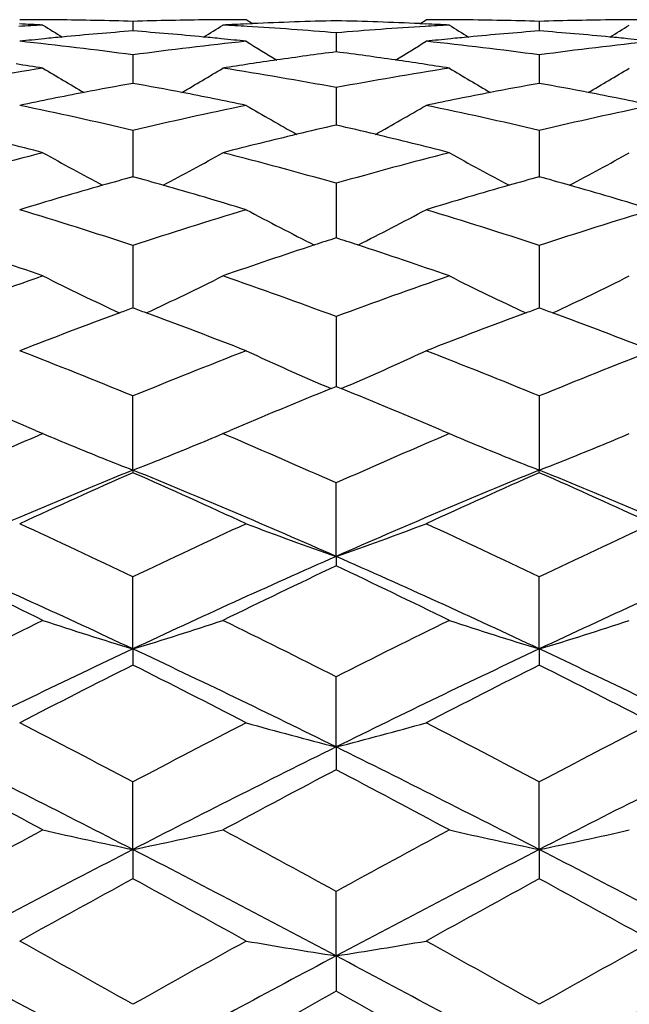
# Model space of a CAD drawing. Units: inches. Extents: x 3.9 to 18, y 5 to 13.6.
# Drawn here: x 4.5 to 4.6, y 8.2 to 8.5 of the extents above; entities that cross this region are included whole.
import ezdxf

# ---------------------------------------------------------------- set-up
doc = ezdxf.new("R2010")
doc.units = ezdxf.units.IN
doc.header["$LTSCALE"] = 1.21
doc.header["$MEASUREMENT"] = 0
doc.layers.get('0').update_dxf_attribs({"linetype": 'CONTINUOUS'})

msp = doc.modelspace()

# ---------------------------------------------------------------- linework, layer by layer
at = {"color": 7, "linetype": 'CONTINUOUS'}
for p, q in [((4.510555367, 8.4574753895), (4.5105551453, 8.4549504)), ((4.5421218796, 8.4568606519), (4.5404303787, 8.457921421)), ((4.5404864194, 8.4568036254), (4.5421300042, 8.4568796714)), ((4.5862139534, 8.4568776317), (4.5878544923, 8.4568016893)), ((4.5862196453, 8.4568602752), (4.5879093425, 8.4579197063)), ((4.6177829475, 8.457475487), (4.6177827345, 8.4549502764)), ((4.564168515, 8.4544557934), (4.5641687242, 8.4494225375)), ((4.510555367, 8.4486111302), (4.5105549785, 8.4428824264)), ((4.6177829475, 8.4486114332), (4.6177824145, 8.4428822274)), ((4.5105549785, 8.4428824264), (4.5105548948, 8.441113984)), ((4.6177824145, 8.4428822274), (4.6177822816, 8.4411136604)), ((4.564168515, 8.43998467), (4.5641686645, 8.4300877176)), ((4.510555367, 8.4286558333), (4.5105547723, 8.4162259816)), ((4.6177829475, 8.4286563312), (4.6177820708, 8.4162254101)), ((4.564168515, 8.4147162727), (4.5641685716, 8.4019656098)), ((4.5641685716, 8.4019656098), (4.5641685267, 8.4002906134)), ((4.510555367, 8.3982890523), (4.5105547149, 8.3817752413)), ((4.6177829475, 8.3982897283), (4.6177818347, 8.3817745096)), ((4.564168515, 8.3795110864), (4.5641684368, 8.3610484069)), ((4.5628276331, 8.3605008979), (4.5641699476, 8.3610469365)), ((4.5641669992, 8.3610475834), (4.5655103002, 8.3605012787)), ((4.5105545365, 8.3389729797), (4.5105546595, 8.3585441885)), ((4.6177829475, 8.3585457226), (4.6177816993, 8.3389721444)), ((4.4848726892, 8.3494351738), (4.4868162706, 8.3486071523)), ((4.4868155194, 8.3486097445), (4.4854762097, 8.3480378158)), ((4.5342924418, 8.348607934), (4.5362300265, 8.3494332454)), ((4.5356303796, 8.348042195), (4.5342944777, 8.3486125562)), ((4.5920979983, 8.3494355686), (4.5940409698, 8.3486079294)), ((4.5940413177, 8.3486080711), (4.5927019941, 8.3480361362)), ((4.5105545356, 8.3389729794), (4.5105551418, 8.3382920778)), ((4.6177817219, 8.338291093), (4.6177816961, 8.3389721451)), ((4.5641683841, 8.316182524), (4.5641675656, 8.3355688635)), ((4.5641683833, 8.3161825239), (4.5641688711, 8.3136955602)), ((4.5105550457, 8.2917443482), (4.5105546597, 8.3107759168)), ((4.617781698, 8.2917450852), (4.6177817239, 8.3107771488)), ((4.5105545356, 8.2917457375), (4.5105551418, 8.2874764065)), ((4.6177816973, 8.291745085), (4.6177827151, 8.2874754429)), ((4.5641683906, 8.2658663651), (4.5641675653, 8.2843840302)), ((4.5641683833, 8.2658663829), (4.5641688711, 8.2598481474)), ((4.5105550457, 8.2387680593), (4.5105546597, 8.2566104209)), ((4.6177815637, 8.2387692048), (4.6177817243, 8.2566119684)), ((4.5105545356, 8.2387693207), (4.5105551418, 8.2310569472)), ((4.6177816973, 8.2387688729), (4.6177827151, 8.2310558953)), ((4.5641683906, 8.2106823416), (4.5641675652, 8.2277007152)), ((4.5641683833, 8.2106823574), (4.5641688711, 8.2013377939))]:
    msp.add_line(p, q, dxfattribs=at)
for centre, radius, start, end in [((4.5408926539, 7.441749092), 1.0161837432, 93.050461773, 93.4098419333), ((4.4330102864, 7.4456424188), 1.0122813228, 86.9531531612, 87.3040002634), ((4.4807156472, 7.4523037767), 1.0056175445, 89.651966164, 90.0019926214), ((4.8698152029, 9.0681110437), 0.7216422789, 237.9450560026, 238.4211626132), ((4.4807147556, 7.4521485051), 1.0057728186, 89.4345399021, 89.6519691022), ((4.4807095967, 7.4517515476), 1.0061698077, 88.3001307007, 89.4344692301), ((4.5403810138, 7.4533737629), 1.0045479489, 90.5651643002, 91.7015086913), ((4.1496995381, 9.0707392497), 0.7247175035, 301.5775580147, 302.0514721006), ((4.5403725273, 7.454005575), 1.0039160838, 90.347338049, 90.56503566), ((4.5403712046, 7.4542371779), 1.0036844772, 89.9965983553, 90.3473426894), ((4.5880481673, 7.4466680746), 1.011254642, 92.6957533546, 93.047018604), ((4.4804137392, 7.4449950349), 1.012932819, 86.5902450389, 86.9508116416), ((4.4802261117, 7.4420375199), 1.0158962578, 85.2602270338, 86.5896024714), ((4.5879583298, 7.4486778337), 1.0092428751, 91.3506165552, 92.6026171737), ((4.5402392177, 7.4461522488), 1.0117704661, 87.395589464, 88.6448618849), ((4.6483640133, 7.4375048645), 1.0204334769, 93.4092111325, 94.7329143315), ((4.6482130091, 7.439977634), 1.0179561038, 93.0505009449, 93.4090034881), ((4.5401425863, 7.4438842003), 1.0140405641, 86.9531792049, 87.3031645902), ((4.5879102036, 7.4505589731), 1.0073611172, 89.6508848029, 90.0000432479), ((4.9769594488, 9.0679757766), 0.7214848962, 237.9447699488, 238.4210431866), ((4.5879093103, 7.4504039586), 1.0075161343, 89.4335767494, 89.650887713), ((4.5879041555, 7.4500076333), 1.0079124911, 88.3012259954, 89.4335064592), ((4.6476420609, 7.45493011), 1.0029925075, 90.5680130957, 91.7060887098), ((4.2582215869, 9.0685247892), 0.7221513633, 301.5818891911, 302.0576281292), ((4.6476374242, 7.4552838245), 1.0026387644, 90.3500811984, 90.5679485266), ((4.6476366315, 7.4554208901), 1.0025016965, 89.9987883164, 90.3500837602), ((4.5895816258, 7.4262434529), 1.031736941, 94.3928255589, 95.431605938), ((4.4319835875, 7.4310743428), 1.0268858062, 84.5680017302, 85.6118556438), ((4.6969658316, 7.4244523931), 1.0335333481, 94.3939163015, 95.4310141636), ((4.539142864, 7.4298665448), 1.0280941013, 84.5708738924, 85.6132326605), ((4.5900165623, 7.4217153644), 1.0362858871, 95.6949901343, 96.0564294163), ((4.3699939916, 7.4086575288), 1.0494134467, 82.302441494, 83.9454770032), ((4.5898553336, 7.423327361), 1.0346658477, 95.4314092941, 95.6949641025), ((4.6509509608, 7.4099420071), 1.0481184349, 96.0528780153, 97.6980229787), ((4.4316521153, 7.4274709175), 1.0305044281, 84.3041520267, 84.5686206691), ((4.4314996764, 7.4259470736), 1.0320358776, 83.9411851869, 84.3041271329), ((4.9210281298, 9.0677433587), 0.7236893421, 238.2702626812, 239.0228002374), ((4.2070454912, 9.0682941779), 0.7242997795, 300.9728462289, 301.7246280066), ((4.6974007725, 7.419923649), 1.0380829473, 95.693974726, 96.0545330707), ((4.4769974237, 7.4068597977), 1.0512235681, 82.3034805698, 83.9435907297), ((4.6972396005, 7.4215353896), 1.0364631683, 95.430818119, 95.6939488647), ((4.7577391028, 7.4141937872), 1.043845785, 96.0535204006, 97.705410744), ((4.5387878928, 7.4260057218), 1.03197119, 84.3073129836, 84.5715351787), ((4.5386246001, 7.4243724521), 1.0336126023, 83.9447700876, 84.3072864369), ((4.7015628696, 7.3864785102), 1.0717866411, 97.3650437688, 98.2077491354), ((4.426788013, 7.386825793), 1.071440162, 81.7900080648, 82.6333127547), ((4.3186108325, 7.3801102038), 1.0782239187, 81.0251080301, 81.4045081605), ((4.7027696972, 7.378268844), 1.0800845925, 98.595017767, 98.9738320813), ((4.702274229, 7.3815351544), 1.0767809174, 98.2076611084, 98.5949243422), ((4.426021174, 7.3814261819), 1.0768939402, 81.4035325892, 81.7906514619), ((4.4255450414, 7.3782641175), 1.0800916504, 81.0251204065, 81.4036314742), ((4.6578620747, 7.3626330597), 1.0959308434, 98.979078827, 100.5640626613), ((4.8640507223, 9.0688104475), 0.7288904126, 238.8322108999, 239.8250115775), ((4.1574771167, 9.0681537927), 0.7281133293, 300.1725778149, 301.1663157196), ((4.3638320042, 7.3662567634), 1.092261818, 79.4312229029, 81.0214802335), ((4.7653867126, 7.360742849), 1.0978428293, 98.9791255305, 100.5612449853), ((4.9710867601, 9.0684897868), 0.7285183544, 238.8318548181, 239.8252805777), ((4.2638431547, 9.0694791512), 0.7296913704, 300.1786810046, 301.1702888674), ((4.7112853213, 7.3301936065), 1.128908855, 100.2420931955, 100.9064931362), ((4.3114253911, 7.338296773), 1.1206508133, 79.0953756649, 79.7647843853), ((4.8188843111, 7.3282477063), 1.1308885153, 100.2431227378, 100.9064432264), ((4.4178104294, 7.3338290424), 1.1251956166, 79.0964395544, 79.7629998527), ((4.7130625759, 7.3210540803), 1.1382195651, 100.9072931465, 101.7805081294), ((4.3097934266, 7.3298003532), 1.1293025435, 78.2156006752, 79.0956197409), ((4.8206615595, 7.3191079868), 1.140199414, 100.9072401079, 101.7787628128), ((4.416119362, 7.325024152), 1.1341614282, 78.2203085127, 79.096690298), ((4.2422123184, 7.291802946), 1.1680973756, 76.7189621973, 78.2201906591), ((4.7788644804, 7.2918337088), 1.1680595956, 101.7784586565, 103.2798023321), ((4.9130046941, 9.0705349144), 0.7364335758, 239.6077516819, 240.8072140251), ((4.2166939404, 9.0683049078), 0.7338250168, 299.1850183033, 300.3887002272), ((4.3489971548, 7.2898456752), 1.1701026472, 76.7198933836, 78.218462241), ((4.8844034179, 7.2998490229), 1.1598708507, 101.7776235761, 103.2895910072), ((4.1831909732, 7.2427000896), 1.2185344015, 75.571484439, 76.517286608), ((4.8395929085, 7.2359402513), 1.2254971933, 103.4849817626, 104.4255684698), ((4.8366784216, 7.2479728132), 1.2131167259, 102.9814157033, 103.4836470989), ((4.2924405488, 7.2512835941), 1.2097149232, 76.5155883995, 77.0194523688), ((4.2898904001, 7.240654819), 1.2206453448, 75.5714876906, 76.5155215858), ((4.7999598613, 7.2059451005), 1.2565028456, 104.4312780317, 105.8426144243), ((4.8518342582, 9.0712563626), 0.7441331168, 240.6247295662, 242.0070275322), ((4.1700318022, 9.0699230839), 0.7426013834, 297.9897616179, 299.3748223193), ((4.2227073784, 7.2119126955), 1.2503373648, 74.1513989036, 75.5696576187), ((4.9077344944, 7.2038134087), 1.2587023459, 104.431331319, 105.8401066279), ((4.9588617542, 9.070896666), 0.7437228903, 240.6243757242, 242.0075937721), ((4.2772541751, 9.0698114739), 0.7425052262, 297.9941277229, 299.3793209918), ((4.8629521126, 7.1506404822), 1.3139390733, 105.5570518286, 105.9189974537), ((4.1617900506, 7.1629718855), 1.3010860898, 74.0858169053, 74.4514060058), ((4.9708227886, 7.1484060629), 1.3162630019, 105.5579740301, 105.9193309761), ((4.2663307409, 7.1537121792), 1.3107253439, 74.0839146143, 74.4467531576), ((4.8670895534, 7.1362858064), 1.3288780633, 105.9207910176, 106.9045768589), ((4.1583428314, 7.1509126917), 1.3136283147, 73.0902958958, 74.0854461201), ((4.9749602655, 7.1340512819), 1.3312021032, 105.9211179164, 106.9030545302), ((4.2627873647, 7.1413179264), 1.3236161523, 73.0958427775, 74.0835392091), ((4.0792632979, 7.0868796494), 1.3805137853, 71.7951669349, 73.0957060925), ((4.9426679374, 7.0841346751), 1.3833775226, 106.9037341011, 108.2016315455), ((4.8995247195, 9.0793052076), 0.7615388603, 241.8658366978, 243.3933372607), ((4.2322417967, 9.0729076764), 0.7542843175, 296.5914377734, 298.133646138), ((4.1857722461, 7.0846342976), 1.3828700188, 71.7959553535, 73.0942038907), ((5.045650957, 7.0979255427), 1.3689514334, 106.9015721269, 108.2131791479), ((5.0138152703, 7.012262322), 1.4590405798, 107.9495085877, 108.1850193892), ((4.1170326486, 7.0197560999), 1.4511380395, 71.8167177597, 72.0536280851), ((4.0060690509, 7.0082845834), 1.4632034055, 70.8187545018, 71.8179236918), ((5.0195705039, 6.9949241054), 1.4773089482, 108.1872206496, 109.1769370898), ((4.112464138, 7.0058978423), 1.4657298983, 70.8187476873, 71.8161002398), ((4.9886334617, 6.9478341228), 1.5272219675, 109.182724851, 110.3738549346), ((4.8366316155, 9.0874708068), 0.7800508638, 243.3556004929, 245.0063591507), ((4.1858694336, 9.0846588269), 0.7769145871, 294.98826568, 296.6456420135), ((4.0362990644, 6.958685533), 1.5157193641, 69.61881375, 70.8189588262), ((5.0967439062, 6.945292772), 1.5299112374, 109.1827825168, 110.3717380332), ((4.9436818118, 9.0871138633), 0.7796535242, 243.3552995458, 245.0070813692), ((4.2940171171, 9.0826634887), 0.7747175734, 294.9889062235, 296.6509065331), ((5.0690299523, 6.8585065906), 1.6224174152, 110.1343712883, 110.2661124674), ((3.9591376701, 6.8769803038), 1.6026441829, 69.7418054412, 69.8751946827), ((5.177275429, 6.8557920981), 1.625315495, 110.1351559035, 110.2666851366), ((4.0597571634, 6.8595276256), 1.6213029123, 69.7362907037, 69.8681278171), ((5.076453297, 6.8386020593), 1.643661042, 110.2685262822, 111.2517705812), ((3.9537428835, 6.8624284616), 1.6181638264, 68.7422749573, 69.7410094182), ((5.1846990551, 6.8358870503), 1.6465597045, 110.269090275, 111.2505299835), ((4.0542212842, 6.8445988412), 1.6372250367, 68.7483681881, 69.7354928992), ((3.8546107397, 6.7606661428), 1.7272791216, 67.6813862344, 68.748653844), ((5.1699681181, 6.751796698), 1.7368008768, 111.2519333368, 112.313368679), ((4.8836251475, 9.1090539873), 0.814406719, 245.0767002402, 246.8019277217), ((4.2483845318, 9.1011725709), 0.8057160886, 293.1787718914, 294.9226972724), ((3.9607442234, 6.7579514915), 1.7302048205, 67.6820142549, 68.7473998685), ((5.2677994493, 6.7756888263), 1.7111312341, 111.2486552349, 112.3260476051), ((3.7560513118, 6.6356485076), 1.862323351, 66.9614501599, 67.8475253179), ((5.2750947342, 6.6116883443), 1.8882981149, 112.1603861662, 113.034458222), ((3.8620220875, 6.6327087316), 1.8655194319, 66.961316381, 67.8458070519), ((5.2597018528, 6.5369397445), 1.9696450366, 113.1462054565, 114.0520798303), ((4.8143872946, 9.1217641414), 0.8396870587, 247.0386148813, 247.6166594026), ((4.208987324, 9.1165445844), 0.8339985191, 292.3760010026, 292.9579666578), ((3.7706608674, 6.5584015849), 1.9462764111, 65.9391730336, 66.8560490885), ((5.3683021834, 6.5337200378), 1.9731443329, 113.1461753622, 114.0503930253), ((4.9208943012, 9.1201053235), 0.8378786883, 247.0395202598, 247.6188716384), ((4.3139943596, 9.121631875), 0.8395475277, 292.3839378258, 292.962013995), ((4.816720679, 9.127452994), 0.8458358513, 247.6172517115, 248.7788493902), ((4.2011193295, 9.1356768685), 0.8546854612, 291.2258813102, 292.3754808867), ((4.9296604701, 9.1415765049), 0.8610703382, 247.623507218, 248.7646978611), ((4.3058846352, 9.14166315), 0.8611577862, 291.2343487798, 292.3753248225), ((5.3062380266, 6.3926876356), 2.1026504363, 112.2358027919, 113.8233012216), ((5.3857437377, 6.36013824), 2.1631104508, 113.8658511302, 114.7341287178), ((3.6535162902, 6.4000766272), 2.1192445604, 65.2597605078, 66.1460343146), ((3.7280051028, 6.4235917563), 2.0690743937, 66.1637353917, 67.7770062703), ((5.414919187, 6.3892222707), 2.1064075454, 112.2367513047, 113.8214049347), ((5.4945535863, 6.3566178534), 2.1669693208, 113.8664747476, 114.7331533605), ((3.7453045977, 6.3659953366), 2.1566562436, 65.2661578314, 66.1370511179), ((3.8219111854, 6.392085344), 2.1032779385, 66.1786455522, 67.7656800677), ((3.5179735171, 6.2349431946), 2.3009390895, 64.4447203314, 65.2665564212), ((5.5138118681, 6.2119445802), 2.3262922027, 114.7352647084, 115.5481414141), ((4.8601406468, 9.1683696213), 0.9021209861, 249.243422965, 250.8474247715), ((4.2662672096, 9.1736184505), 0.9077122321, 289.1588903007, 290.7532245717), ((3.6235553267, 6.2314586967), 2.3047917615, 64.4451829461, 65.2655979984), ((5.6004596731, 6.2562219166), 2.2774700527, 114.7310759766, 115.5614208436), ((3.463288149, 6.0651287301), 2.4606076861, 64.8105354792, 66.1825353313), ((5.5735740808, 6.0305332092), 2.4986181484, 113.8275726179, 115.1787052402), ((3.5687750227, 6.0613584765), 2.4647595072, 64.8112234459, 66.180911764), ((5.6577394658, 6.0812350327), 2.4429217858, 113.8131653379, 115.1951337503), ((3.3641951283, 6.0118682538), 2.5480395755, 63.8589671511, 64.6049535973), ((5.6790955635, 5.966138463), 2.5988619633, 115.4044519901, 116.1358349107), ((3.4695216818, 6.0080023472), 2.5523467393, 63.8589388513, 64.6036249203), ((5.6887967199, 5.8502005528), 2.7281367947, 116.1413305536, 116.8423908233), ((4.7979788437, 9.2392778662), 0.9901664955, 251.6842986016, 253.1253558177), ((4.2214730952, 9.2446581677), 0.9957962729, 286.8760228168, 288.3089768591), ((3.3545939374, 5.8952253946), 2.6779037595, 63.1479876505, 63.8622121598), ((5.7981942942, 5.8457793732), 2.7330612055, 116.1413911395, 116.8411417288), ((4.9049664034, 9.2385417183), 0.9893931197, 251.6839403575, 253.1262700065), ((4.3276480788, 9.2474706711), 0.9987937471, 286.8869338503, 288.3155558574), ((5.7647919584, 5.6248864371), 2.9470748278, 115.1878379137, 116.3452682793), ((3.2853933194, 5.685123573), 2.8801908126, 63.6412812633, 64.8255969043), ((5.8743290019, 5.6200611526), 2.9524237777, 115.188555016, 116.3438805149), ((3.3610535048, 5.6195590841), 2.952955092, 63.6572802663, 64.8124138664), ((5.9027750905, 5.520158417), 3.0977926115, 116.706654928, 117.3269202621), ((3.1564672681, 5.5945889765), 3.0141658944, 62.6675298662, 63.305018424), ((6.0125519208, 5.5151459504), 3.103415579, 116.7071250358, 117.3262290768), ((3.2262555454, 5.5213895845), 3.0963801551, 62.6739903921, 63.2945622939), ((2.9417354038, 5.293934812), 3.3524127804, 62.0975383422, 62.673797768), ((6.1112093964, 5.2327033896), 3.4214226396, 117.3291214, 117.8937532906), ((4.8427202784, 9.3506472991), 1.119973484, 254.3412052128, 255.59863802), ((4.2823169882, 9.3626712342), 1.1324403525, 284.4117483411, 285.6555162663), ((3.0464025776, 5.2890626613), 3.3579160214, 62.0978379947, 62.6731196885), ((6.1688063323, 5.328129623), 3.3138661008, 117.324241074, 117.9072208701), ((2.8367439186, 4.9936195532), 3.6513886397, 62.7158411372, 63.6584750139), ((6.2261394521, 4.9109266235), 3.7440310658, 116.3529078929, 117.2722205176), ((2.9412389962, 4.988260647), 3.6574033354, 62.7162831406, 63.6573658387), ((6.2760334487, 5.0244474882), 3.6168578677, 116.3373187024, 117.2889746945), ((2.6432143384, 4.8187519026), 3.8898263162, 61.7086846474, 62.2072855797), ((6.4335431329, 4.7146365374), 4.0078769026, 117.8024717338, 118.286378746), ((2.7474066344, 4.8131229463), 3.8962208391, 61.7086456613, 62.2063998447), ((6.5099004047, 4.4853563329), 4.2684659423, 118.2916994939, 118.7481077566), ((4.7824056805, 9.5451963173), 1.3344115976, 257.2020970592, 258.2452108946), ((4.2350442674, 9.5623022434), 1.351904362, 281.7589204905, 282.7885736732), ((2.5738684641, 4.6011240142), 4.1368322219, 61.2416009575, 61.7125420339), ((6.6208850165, 4.4783799907), 4.2763892699, 118.2917590943, 118.7472921668), ((4.8893719703, 9.54402697), 1.3332140679, 257.2017958031, 258.2459530041), ((4.3414828189, 9.5649777271), 1.3546848671, 281.7685096261, 282.7960140406), ((6.6854847452, 4.021946728), 4.7446721903, 117.2835358568, 118.0144308069), ((2.4147319829, 4.1729409678), 4.5742138529, 61.9720053658, 62.7301411966), ((6.7968167522, 4.0140756952), 4.7535488023, 117.2840221829, 118.0135480413), ((2.4309984381, 3.9991271333), 4.7703860542, 61.988610285, 62.7155719752), ((6.998942149, 3.6788323117), 5.1879476711, 118.6623751239, 119.0390827824), ((2.1260213114, 3.8667790994), 4.9732197232, 60.9559326033, 61.3489128284), ((7.1108730852, 3.6702863823), 5.1977021248, 118.6626922581, 119.0386703997), ((2.1182040552, 3.658411617), 5.2112328355, 60.9623063512, 61.3373465893), ((1.6401715348, 3.0982897802), 5.8519308864, 60.6264040915, 60.9615253081), ((7.501598028, 2.881781338), 6.0997879389, 119.0422348342, 119.3637352498), ((4.8280919701, 9.8860625205), 1.6960407078, 260.2349901131, 261.0477329735), ((4.2936045712, 9.9253088256), 1.7358424042, 278.967190969, 279.7614116114), ((1.7429141114, 3.0902929717), 5.8610990598, 60.6265453445, 60.9611228227), ((7.4451052407, 3.1755070138), 5.7635201386, 119.0368087555, 119.3770794099), ((1.3047069216, 2.2853415922), 6.7116498806, 61.4676954838, 61.9873786946), ((7.8775956333, 1.9855692639), 7.0520091581, 118.0249347289, 118.5195379216), ((1.4069793854, 2.2761783876), 6.7220666272, 61.4678982988, 61.9867751061), ((7.7759234547, 2.3740300798), 6.6109457054, 118.0085999771, 118.5362102742), ((0.7105167268, 1.5289207192), 7.6522440513, 60.4298289628, 60.6866984862), ((8.5403773295, 1.122574787), 8.1190574709, 119.3233335076, 119.565431059), ((0.8119780169, 1.5187754844), 7.6639130924, 60.4297816025, 60.6862448968)]:
    msp.add_arc(centre, radius, start, end, dxfattribs=at)

doc.saveas('drawing.dxf')
